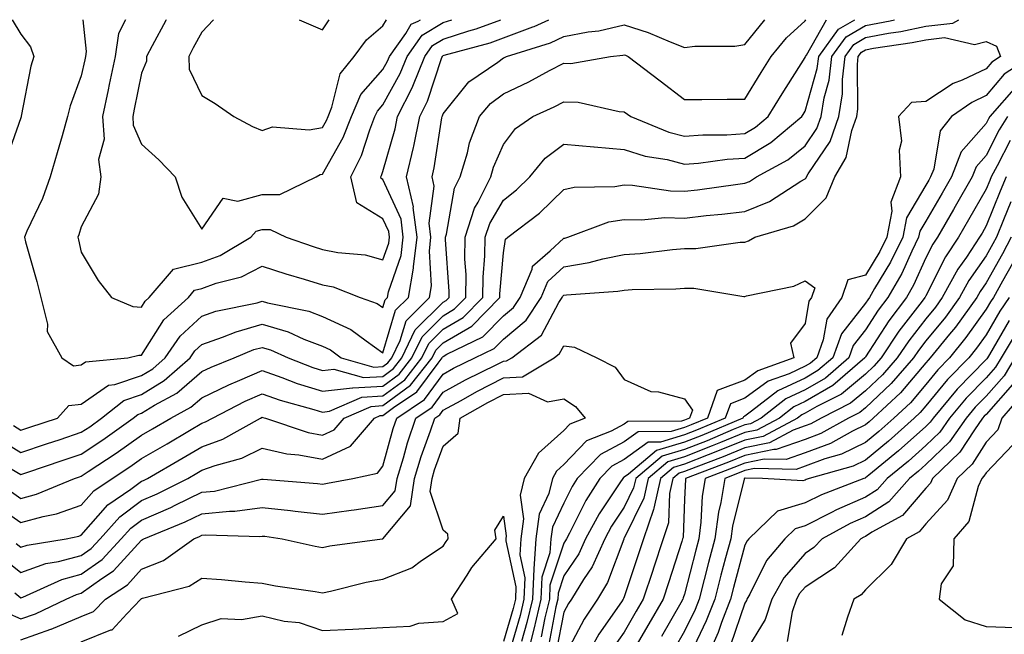
# Model space of a CAD drawing. Units: inches. Extents: x 1026563 to 1029203, y 7234538 to 7237178.
# Drawn here: x 1028108 to 1028271, y 7237076 to 7237178 of the extents above; entities that cross this region are included whole.
import ezdxf

# ---------------------------------------------------------------- set-up
doc = ezdxf.new("R2010")
doc.units = ezdxf.units.IN
doc.header["$MEASUREMENT"] = 0
doc.layers.add('Contour_10267234', color=7, linetype='Continuous', true_color=0x8f7a7d)

msp = doc.modelspace()

# ---------------------------------------------------------------- linework, layer by layer
at = {"layer": 'Contour_10267234'}
for points in [[(1028103.73, 7237097.6, 2944), (1028108.05, 7237094.59, 2944), (1028111.74, 7237095.61, 2944), (1028113.93, 7237096.04, 2944), (1028118.05, 7237097.47, 2944), (1028120.12, 7237099.85, 2944), (1028123.15, 7237101.92, 2944), (1028126.12, 7237103.86, 2944), (1028128.05, 7237105.23, 2944), (1028132.29, 7237107.68, 2944), (1028136, 7237109.87, 2944), (1028138.05, 7237111.07, 2944), (1028138.67, 7237111.3, 2944), (1028139.79, 7237111.92, 2944), (1028145.24, 7237114.72, 2944), (1028148.05, 7237115.94, 2944), (1028151.02, 7237114.9, 2944), (1028156.6, 7237113.38, 2944), (1028158.05, 7237112.92, 2944), (1028159.18, 7237113.05, 2944), (1028164.55, 7237115.41, 2944), (1028168.05, 7237115.61, 2944), (1028171.66, 7237118.3, 2944), (1028174.53, 7237121.92, 2944), (1028175.69, 7237124.29, 2944), (1028178.05, 7237126.66, 2944), (1028181.35, 7237128.61, 2944), (1028184.63, 7237131.92, 2944), (1028184.65, 7237135.31, 2944), (1028184.96, 7237138.84, 2944), (1028185, 7237141.92, 2944), (1028185.75, 7237144.22, 2944), (1028188.05, 7237148.07, 2944), (1028190.2, 7237149.76, 2944), (1028192.41, 7237151.92, 2944), (1028194.94, 7237155.04, 2944), (1028198.05, 7237157.38, 2944), (1028203.03, 7237156.89, 2944), (1028203.07, 7237156.89, 2944), (1028208.05, 7237156.49, 2944), (1028211.51, 7237155.38, 2944), (1028215.18, 7237154.79, 2944), (1028218.05, 7237154.06, 2944), (1028220.35, 7237154.23, 2944), (1028225.1, 7237154.87, 2944), (1028228.05, 7237155.06, 2944), (1028232.33, 7237157.64, 2944), (1028237.48, 7237161.92, 2944), (1028237.7, 7237162.27, 2944), (1028238.05, 7237162.81, 2944), (1028240.06, 7237169.92, 2944), (1028240.3, 7237171.92, 2944), (1028243.56, 7237176.42, 2944), (1028246.26, 7237178, 2944)], [(1028104.51, 7237108.38, 2947), (1028108.05, 7237106.24, 2947), (1028112.31, 7237107.67, 2947), (1028114.53, 7237108.39, 2947), (1028118.05, 7237109.57, 2947), (1028119.46, 7237110.5, 2947), (1028121.43, 7237111.92, 2947), (1028125.1, 7237114.87, 2947), (1028128.05, 7237115.86, 2947), (1028131.8, 7237118.16, 2947), (1028136.1, 7237121.92, 2947), (1028136.9, 7237123.07, 2947), (1028138.05, 7237124.15, 2947), (1028141.47, 7237125.33, 2947), (1028143.71, 7237126.26, 2947), (1028148.05, 7237127.48, 2947), (1028152.35, 7237126.22, 2947), (1028154.92, 7237125.04, 2947), (1028158.05, 7237123.85, 2947), (1028159.38, 7237123.25, 2947), (1028161.12, 7237121.92, 2947), (1028166.53, 7237120.39, 2947), (1028168.05, 7237120.47, 2947), (1028168.87, 7237121.09, 2947), (1028169.53, 7237121.92, 2947), (1028170.9, 7237124.78, 2947), (1028171.9, 7237128.07, 2947), (1028175.76, 7237131.92, 2947), (1028176.12, 7237133.86, 2947), (1028175.75, 7237139.61, 2947), (1028176, 7237141.92, 2947), (1028175.71, 7237144.25, 2947), (1028176.53, 7237150.41, 2947), (1028176.19, 7237151.92, 2947), (1028176.55, 7237153.42, 2947), (1028177.84, 7237161.71, 2947), (1028177.87, 7237161.92, 2947), (1028177.93, 7237162.03, 2947), (1028178.05, 7237162.37, 2947), (1028182.29, 7237167.68, 2947), (1028187.09, 7237170.96, 2947), (1028188.05, 7237171.68, 2947), (1028188.21, 7237171.75, 2947), (1028188.52, 7237171.92, 2947), (1028195.82, 7237174.15, 2947), (1028198.05, 7237175.19, 2947), (1028202.09, 7237175.96, 2947), (1028203.83, 7237176.14, 2947), (1028208.05, 7237177.13, 2947), (1028212.01, 7237175.89, 2947), (1028215.67, 7237174.3, 2947), (1028218.05, 7237173.4, 2947), (1028219.75, 7237173.63, 2947), (1028226.37, 7237173.6, 2947), (1028228.05, 7237173.89, 2947), (1028231.37, 7237178, 2947)], [(1028104.92, 7237088.8, 2942), (1028108.05, 7237086.32, 2942), (1028112.17, 7237087.8, 2942), (1028114.28, 7237088.14, 2942), (1028118.05, 7237089.16, 2942), (1028119.67, 7237090.3, 2942), (1028121.17, 7237091.92, 2942), (1028124.42, 7237095.54, 2942), (1028128.05, 7237098.24, 2942), (1028130.61, 7237099.35, 2942), (1028135.69, 7237101.92, 2942), (1028137.19, 7237102.79, 2942), (1028138.05, 7237103.29, 2942), (1028140.22, 7237104.08, 2942), (1028144.65, 7237105.31, 2942), (1028148.05, 7237106.96, 2942), (1028152.13, 7237106, 2942), (1028154.1, 7237105.86, 2942), (1028158.05, 7237105.14, 2942), (1028162.66, 7237107.3, 2942), (1028166.66, 7237111.92, 2942), (1028167.62, 7237112.34, 2942), (1028168.05, 7237112.37, 2942), (1028169.79, 7237113.66, 2942), (1028173.69, 7237116.27, 2942), (1028177.19, 7237121.06, 2942), (1028177.87, 7237121.92, 2942), (1028177.93, 7237122.04, 2942), (1028178.05, 7237122.16, 2942), (1028178.64, 7237122.51, 2942), (1028184.59, 7237125.39, 2942), (1028188.05, 7237128.89, 2942), (1028189.71, 7237130.26, 2942), (1028190.78, 7237131.92, 2942), (1028192.78, 7237136.65, 2942), (1028192.84, 7237137.13, 2942), (1028195.8, 7237139.68, 2942), (1028198.05, 7237141.74, 2942), (1028198.21, 7237141.76, 2942), (1028198.71, 7237141.92, 2942), (1028205.51, 7237144.47, 2942), (1028208.05, 7237144.89, 2942), (1028210.92, 7237144.8, 2942), (1028214.79, 7237145.18, 2942), (1028218.05, 7237145.09, 2942), (1028221.62, 7237145.5, 2942), (1028224.24, 7237145.73, 2942), (1028228.05, 7237146.18, 2942), (1028232.13, 7237147.83, 2942), (1028237.35, 7237151.21, 2942), (1028238.05, 7237151.62, 2942), (1028238.21, 7237151.77, 2942), (1028238.26, 7237151.92, 2942), (1028238.56, 7237152.42, 2942), (1028242.17, 7237157.8, 2942), (1028243.64, 7237161.92, 2942), (1028244.24, 7237165.73, 2942), (1028244.22, 7237168.09, 2942), (1028244.67, 7237171.92, 2942), (1028246.1, 7237173.88, 2942), (1028248.05, 7237175.03, 2942), (1028251.88, 7237175.75, 2942), (1028253.93, 7237176.04, 2942), (1028258.05, 7237176.92, 2942), (1028262.52, 7237177.44, 2942), (1028263.54, 7237178, 2942)], [(1028106.6, 7237178, 2948), (1028108.05, 7237175.61, 2948), (1028109.61, 7237173.48, 2948), (1028110.18, 7237171.92, 2948), (1028109.69, 7237170.29, 2948), (1028108.11, 7237161.98, 2948), (1028108.09, 7237161.92, 2948), (1028108.09, 7237161.88, 2948), (1028108.05, 7237161.74, 2948), (1028105.47, 7237154.5, 2948)], [(1028106.1, 7237099.97, 2945), (1028108.05, 7237098.6, 2945), (1028110.65, 7237099.32, 2945), (1028116.9, 7237101.92, 2945), (1028117.76, 7237102.21, 2945), (1028118.05, 7237102.31, 2945), (1028119.22, 7237103.08, 2945), (1028123.85, 7237106.12, 2945), (1028128.05, 7237109.08, 2945), (1028129.85, 7237110.12, 2945), (1028132.89, 7237111.92, 2945), (1028136.21, 7237113.75, 2945), (1028138.05, 7237115.31, 2945), (1028142.5, 7237117.47, 2945), (1028144.34, 7237118.21, 2945), (1028148.05, 7237119.82, 2945), (1028151.29, 7237118.68, 2945), (1028153.83, 7237117.69, 2945), (1028158.05, 7237116.37, 2945), (1028162.99, 7237116.97, 2945), (1028163.07, 7237116.95, 2945), (1028168.05, 7237117.23, 2945), (1028170.75, 7237119.23, 2945), (1028172.87, 7237121.92, 2945), (1028174.55, 7237125.42, 2945), (1028178.05, 7237128.9, 2945), (1028179.94, 7237130.03, 2945), (1028181.82, 7237131.92, 2945), (1028181.86, 7237135.73, 2945), (1028181.66, 7237138.3, 2945), (1028181.7, 7237141.92, 2945), (1028183.25, 7237146.72, 2945), (1028183.85, 7237147.72, 2945), (1028185.92, 7237151.92, 2945), (1028186.41, 7237153.56, 2945), (1028188.05, 7237157.3, 2945), (1028190.04, 7237159.93, 2945), (1028192.93, 7237161.92, 2945), (1028196.45, 7237163.52, 2945), (1028198.05, 7237164.35, 2945), (1028200.43, 7237164.3, 2945), (1028207.19, 7237162.77, 2945), (1028208.05, 7237162.74, 2945), (1028209.14, 7237161.92, 2945), (1028215.47, 7237159.34, 2945), (1028218.05, 7237158.7, 2945), (1028221.06, 7237158.91, 2945), (1028225.06, 7237158.93, 2945), (1028228.05, 7237159.13, 2945), (1028229.79, 7237160.17, 2945), (1028231.9, 7237161.92, 2945), (1028234.24, 7237165.73, 2945), (1028238.05, 7237171.71, 2945), (1028238.09, 7237171.87, 2945), (1028238.11, 7237171.92, 2945), (1028238.25, 7237172.11, 2945), (1028241.58, 7237178, 2945)], [(1028106.43, 7237103.54, 2946), (1028108.05, 7237102.55, 2946), (1028109.01, 7237102.88, 2946), (1028115.04, 7237104.94, 2946), (1028118.05, 7237105.94, 2946), (1028121.64, 7237108.33, 2946), (1028126.66, 7237111.92, 2946), (1028127.42, 7237112.54, 2946), (1028128.05, 7237112.74, 2946), (1028130.18, 7237114.05, 2946), (1028133.89, 7237116.08, 2946), (1028138.05, 7237119.64, 2946), (1028139.59, 7237120.39, 2946), (1028143.4, 7237121.92, 2946), (1028146.68, 7237123.28, 2946), (1028148.05, 7237123.66, 2946), (1028149.4, 7237123.27, 2946), (1028152.35, 7237121.92, 2946), (1028156.45, 7237120.33, 2946), (1028158.05, 7237119.82, 2946), (1028159.92, 7237120.05, 2946), (1028164.81, 7237118.67, 2946), (1028168.05, 7237118.85, 2946), (1028169.81, 7237120.16, 2946), (1028171.19, 7237121.92, 2946), (1028173.42, 7237126.54, 2946), (1028178.05, 7237131.15, 2946), (1028178.54, 7237131.43, 2946), (1028179.01, 7237131.92, 2946), (1028179.03, 7237132.9, 2946), (1028178.4, 7237141.57, 2946), (1028178.4, 7237141.92, 2946), (1028178.58, 7237142.45, 2946), (1028179.94, 7237150.04, 2946), (1028180.86, 7237151.92, 2946), (1028182.07, 7237155.93, 2946), (1028182.42, 7237157.55, 2946), (1028184.05, 7237161.92, 2946), (1028185.88, 7237164.1, 2946), (1028188.05, 7237165.73, 2946), (1028192.25, 7237167.72, 2946), (1028195.69, 7237169.57, 2946), (1028198.05, 7237170.78, 2946), (1028199.22, 7237170.75, 2946), (1028205.8, 7237171.92, 2946), (1028207.84, 7237172.13, 2946), (1028208.05, 7237172.17, 2946), (1028208.25, 7237172.12, 2946), (1028208.69, 7237171.92, 2946), (1028213.99, 7237167.85, 2946), (1028218.05, 7237164.79, 2946), (1028220.92, 7237164.79, 2946), (1028225.14, 7237164.83, 2946), (1028228.05, 7237164.83, 2946), (1028230.73, 7237169.24, 2946), (1028232.42, 7237171.92, 2946), (1028234.98, 7237175, 2946), (1028238.05, 7237177.83, 2946), (1028238.15, 7237178, 2946)], [(1028106.8, 7237110.68, 2948), (1028108.05, 7237109.92, 2948), (1028109.55, 7237110.43, 2948), (1028114.12, 7237111.92, 2948), (1028115.98, 7237113.99, 2948), (1028118.05, 7237114.22, 2948), (1028122.58, 7237117.39, 2948), (1028123.62, 7237117.5, 2948), (1028128.05, 7237118.97, 2948), (1028129.89, 7237120.09, 2948), (1028131.96, 7237121.92, 2948), (1028134.46, 7237125.5, 2948), (1028138.05, 7237128.85, 2948), (1028140.34, 7237129.64, 2948), (1028147.19, 7237131.05, 2948), (1028148.05, 7237131.3, 2948), (1028148.93, 7237131.04, 2948), (1028155.78, 7237129.64, 2948), (1028158.05, 7237128.79, 2948), (1028162.76, 7237126.63, 2948), (1028165.26, 7237124.72, 2948), (1028168.05, 7237122.76, 2948), (1028170.16, 7237129.81, 2948), (1028172.29, 7237131.92, 2948), (1028173.15, 7237136.81, 2948), (1028173.15, 7237137.02, 2948), (1028173.71, 7237141.92, 2948), (1028173.09, 7237146.87, 2948), (1028173.11, 7237146.98, 2948), (1028171.98, 7237151.92, 2948), (1028173.15, 7237156.83, 2948), (1028173.17, 7237157.05, 2948), (1028174.18, 7237161.92, 2948), (1028175.47, 7237164.49, 2948), (1028177.84, 7237171.71, 2948), (1028177.93, 7237171.92, 2948), (1028177.97, 7237171.99, 2948), (1028178.05, 7237172.04, 2948), (1028178.23, 7237172.1, 2948), (1028185.82, 7237174.15, 2948), (1028188.05, 7237174.98, 2948), (1028192.93, 7237176.81, 2948), (1028193.11, 7237176.86, 2948), (1028195.54, 7237178, 2948)], [(1028107.27, 7237091.14, 2943), (1028108.05, 7237090.51, 2943), (1028109.09, 7237090.88, 2943), (1028115.53, 7237091.92, 2943), (1028117.64, 7237092.34, 2943), (1028118.05, 7237092.49, 2943), (1028122.44, 7237097.53, 2943), (1028126.29, 7237100.15, 2943), (1028128.05, 7237101.46, 2943), (1028128.36, 7237101.6, 2943), (1028129.01, 7237101.92, 2943), (1028134.73, 7237105.24, 2943), (1028138.05, 7237107.18, 2943), (1028141.53, 7237108.45, 2943), (1028147.74, 7237111.92, 2943), (1028148.05, 7237112.08, 2943), (1028148.17, 7237112.04, 2943), (1028148.58, 7237111.92, 2943), (1028155.67, 7237109.54, 2943), (1028158.05, 7237109.11, 2943), (1028159.96, 7237110, 2943), (1028161.62, 7237111.92, 2943), (1028166.1, 7237113.87, 2943), (1028168.05, 7237113.99, 2943), (1028172.6, 7237117.37, 2943), (1028176.19, 7237121.92, 2943), (1028176.8, 7237123.17, 2943), (1028178.05, 7237124.41, 2943), (1028182.78, 7237127.19, 2943), (1028187.44, 7237131.92, 2943), (1028187.44, 7237132.53, 2943), (1028188.05, 7237139.34, 2943), (1028188.38, 7237141.59, 2943), (1028188.77, 7237141.92, 2943), (1028194.03, 7237145.93, 2943), (1028198.05, 7237149.85, 2943), (1028199.73, 7237150.25, 2943), (1028206.49, 7237150.35, 2943), (1028208.05, 7237150.61, 2943), (1028209.4, 7237150.56, 2943), (1028215.73, 7237149.6, 2943), (1028218.05, 7237149.54, 2943), (1028220.2, 7237149.78, 2943), (1028226.86, 7237150.72, 2943), (1028228.05, 7237150.87, 2943), (1028228.81, 7237151.17, 2943), (1028229.96, 7237151.92, 2943), (1028235.2, 7237154.78, 2943), (1028238.05, 7237157.07, 2943), (1028240, 7237159.97, 2943), (1028240.71, 7237161.92, 2943), (1028241.19, 7237165.06, 2943), (1028242.01, 7237167.96, 2943), (1028242.48, 7237171.92, 2943), (1028244.83, 7237175.15, 2943), (1028248.05, 7237177.04, 2943), (1028252.15, 7237177.82, 2943), (1028252.87, 7237178, 2943)], [(1028118.3, 7237178, 2949), (1028118.87, 7237172.73, 2949), (1028118.73, 7237171.92, 2949), (1028118.62, 7237171.34, 2949), (1028118.05, 7237168.71, 2949), (1028116.23, 7237163.73, 2949), (1028115.78, 7237161.92, 2949), (1028114.87, 7237158.75, 2949), (1028114.05, 7237155.93, 2949), (1028112.91, 7237151.92, 2949), (1028111.62, 7237148.34, 2949), (1028109.05, 7237142.92, 2949), (1028108.62, 7237141.92, 2949), (1028108.83, 7237141.14, 2949), (1028110.71, 7237134.57, 2949), (1028111.35, 7237131.92, 2949), (1028112.46, 7237127.51, 2949), (1028112.42, 7237126.3, 2949), (1028114.85, 7237121.92, 2949), (1028116.74, 7237120.62, 2949), (1028118.05, 7237120.77, 2949), (1028118.73, 7237121.24, 2949), (1028125.76, 7237121.92, 2949), (1028127.6, 7237122.37, 2949), (1028128.05, 7237122.34, 2949), (1028131.76, 7237128.22, 2949), (1028135.8, 7237131.92, 2949), (1028136.84, 7237133.13, 2949), (1028138.05, 7237133.43, 2949), (1028140.41, 7237134.28, 2949), (1028144.63, 7237135.34, 2949), (1028148.05, 7237137.11, 2949), (1028151.98, 7237135.85, 2949), (1028154.98, 7237134.99, 2949), (1028158.05, 7237134.05, 2949), (1028159.81, 7237133.69, 2949), (1028164.3, 7237131.92, 2949), (1028167.09, 7237130.95, 2949), (1028168.05, 7237130.28, 2949), (1028168.42, 7237131.54, 2949), (1028168.81, 7237131.92, 2949), (1028168.97, 7237132.85, 2949), (1028171.08, 7237138.89, 2949), (1028171.43, 7237141.92, 2949), (1028171.06, 7237144.92, 2949), (1028168.05, 7237151.49, 2949), (1028167.78, 7237151.66, 2949), (1028167.72, 7237151.92, 2949), (1028167.84, 7237152.14, 2949), (1028168.05, 7237152.83, 2949), (1028170.08, 7237159.9, 2949), (1028170.49, 7237161.92, 2949), (1028172.95, 7237166.82, 2949), (1028173.03, 7237166.95, 2949), (1028175, 7237171.92, 2949), (1028176.27, 7237173.7, 2949), (1028178.05, 7237174.79, 2949), (1028182.27, 7237176.15, 2949), (1028183.5, 7237176.48, 2949), (1028187.59, 7237178, 2949)], [(1028125.37, 7237178, 2950), (1028124.24, 7237175.73, 2950), (1028123.67, 7237171.92, 2950), (1028122.7, 7237167.26, 2950), (1028122.52, 7237166.38, 2950), (1028121.57, 7237161.92, 2950), (1028121.82, 7237158.16, 2950), (1028120.92, 7237154.79, 2950), (1028121.29, 7237151.92, 2950), (1028120.88, 7237149.09, 2950), (1028118.05, 7237143.63, 2950), (1028117.66, 7237142.32, 2950), (1028117.48, 7237141.92, 2950), (1028117.6, 7237141.47, 2950), (1028118.05, 7237139.46, 2950), (1028120.84, 7237134.72, 2950), (1028123.05, 7237131.92, 2950), (1028126.57, 7237130.44, 2950), (1028128.05, 7237130.34, 2950), (1028128.66, 7237131.3, 2950), (1028129.32, 7237131.92, 2950), (1028133.36, 7237136.61, 2950), (1028138.05, 7237137.77, 2950), (1028141.1, 7237138.87, 2950), (1028146.16, 7237141.92, 2950), (1028147.03, 7237142.94, 2950), (1028148.05, 7237143.22, 2950), (1028149.34, 7237143.22, 2950), (1028152.01, 7237141.92, 2950), (1028156.51, 7237140.38, 2950), (1028158.05, 7237139.91, 2950), (1028160.59, 7237139.38, 2950), (1028165.12, 7237138.98, 2950), (1028168.05, 7237138.15, 2950), (1028169.03, 7237140.95, 2950), (1028169.14, 7237141.92, 2950), (1028169.01, 7237142.89, 2950), (1028168.05, 7237145, 2950), (1028163.75, 7237147.61, 2950), (1028162.74, 7237151.92, 2950), (1028164.51, 7237155.46, 2950), (1028165.88, 7237159.75, 2950), (1028166.74, 7237161.92, 2950), (1028167.13, 7237162.85, 2950), (1028168.05, 7237163.9, 2950), (1028170.92, 7237169.05, 2950), (1028172.07, 7237171.92, 2950), (1028174.55, 7237175.42, 2950), (1028178.05, 7237177.55, 2950), (1028179.47, 7237178, 2950)], [(1028132.15, 7237178, 2951), (1028132.09, 7237177.89, 2951), (1028129.79, 7237173.66, 2951), (1028128.85, 7237171.92, 2951), (1028128.87, 7237171.11, 2951), (1028128.05, 7237169.15, 2951), (1028126.84, 7237163.14, 2951), (1028126.57, 7237161.92, 2951), (1028126.66, 7237160.53, 2951), (1028128.05, 7237157.34, 2951), (1028130.9, 7237154.76, 2951), (1028133.6, 7237151.92, 2951), (1028134.71, 7237148.58, 2951), (1028138.05, 7237143.27, 2951), (1028141.55, 7237148.42, 2951), (1028144.01, 7237147.89, 2951), (1028148.05, 7237149, 2951), (1028150.98, 7237149, 2951), (1028157, 7237151.92, 2951), (1028157.66, 7237152.31, 2951), (1028158.05, 7237152.38, 2951), (1028161.49, 7237158.48, 2951), (1028162.84, 7237161.92, 2951), (1028164.4, 7237165.58, 2951), (1028168.05, 7237169.75, 2951), (1028168.83, 7237171.14, 2951), (1028169.14, 7237171.92, 2951), (1028171.84, 7237175.72, 2951), (1028172.72, 7237177.26, 2951), (1028173.89, 7237177.75, 2951), (1028174.3, 7237178, 2951)], [(1028139.99, 7237178, 2952), (1028138.05, 7237175.95, 2952), (1028136.62, 7237173.34, 2952), (1028135.86, 7237171.92, 2952), (1028135.92, 7237169.78, 2952), (1028138.05, 7237165.43, 2952), (1028140.22, 7237164.08, 2952), (1028143.36, 7237161.92, 2952), (1028146.43, 7237160.29, 2952), (1028148.05, 7237159.61, 2952), (1028149.73, 7237160.23, 2952), (1028155.84, 7237159.71, 2952), (1028158.05, 7237160.12, 2952), (1028158.69, 7237161.28, 2952), (1028158.95, 7237161.92, 2952), (1028159.61, 7237163.48, 2952), (1028160.94, 7237169.03, 2952), (1028163.3, 7237171.92, 2952), (1028165.32, 7237174.66, 2952), (1028168.05, 7237176.99, 2952), (1028168.62, 7237178, 2952)], [(1028154.17, 7237178, 2953), (1028158.05, 7237176.3, 2953), (1028159.17, 7237178, 2953)], [(1028107.01, 7237082.95, 2941), (1028108.05, 7237082.13, 2941), (1028108.38, 7237082.25, 2941), (1028114.81, 7237085.16, 2941), (1028118.05, 7237086.03, 2941), (1028121.49, 7237088.47, 2941), (1028124.69, 7237091.92, 2941), (1028126.27, 7237093.7, 2941), (1028128.05, 7237095.01, 2941), (1028132.87, 7237097.11, 2941), (1028133.62, 7237097.49, 2941), (1028138.05, 7237099.62, 2941), (1028140.14, 7237099.82, 2941), (1028147.91, 7237101.78, 2941), (1028148.05, 7237101.8, 2941), (1028148.19, 7237101.79, 2941), (1028157.21, 7237101.09, 2941), (1028158.05, 7237100.99, 2941), (1028158.87, 7237101.11, 2941), (1028163.05, 7237101.92, 2941), (1028167.17, 7237102.81, 2941), (1028168.05, 7237103.95, 2941), (1028169.77, 7237110.2, 2941), (1028170.34, 7237111.92, 2941), (1028174.96, 7237115.01, 2941), (1028178.05, 7237119.24, 2941), (1028179.77, 7237120.19, 2941), (1028183.3, 7237121.92, 2941), (1028186.51, 7237123.46, 2941), (1028188.05, 7237125.04, 2941), (1028191.82, 7237128.15, 2941), (1028194.28, 7237131.92, 2941), (1028195.39, 7237134.58, 2941), (1028198.05, 7237137.03, 2941), (1028202.27, 7237137.71, 2941), (1028204.5, 7237138.36, 2941), (1028208.05, 7237139.08, 2941), (1028210.71, 7237139.25, 2941), (1028216.04, 7237139.91, 2941), (1028218.05, 7237140.05, 2941), (1028219.92, 7237140.04, 2941), (1028227.25, 7237141.12, 2941), (1028228.05, 7237141.12, 2941), (1028228.66, 7237141.31, 2941), (1028229.69, 7237141.92, 2941), (1028236.14, 7237143.84, 2941), (1028238.05, 7237144.95, 2941), (1028241.53, 7237148.43, 2941), (1028242.99, 7237151.92, 2941), (1028244.83, 7237155.13, 2941), (1028245.76, 7237159.64, 2941), (1028246.59, 7237161.92, 2941), (1028246.78, 7237163.18, 2941), (1028246.7, 7237170.57, 2941), (1028246.86, 7237171.92, 2941), (1028247.37, 7237172.61, 2941), (1028248.05, 7237173.01, 2941), (1028249.4, 7237173.27, 2941), (1028255.78, 7237174.19, 2941), (1028258.05, 7237174.66, 2941), (1028261.16, 7237175.03, 2941), (1028266.12, 7237173.86, 2941), (1028268.05, 7237174.38, 2941), (1028269.75, 7237173.63, 2941), (1028270.45, 7237171.92, 2941), (1028269.01, 7237170.96, 2941), (1028268.05, 7237169.83, 2941), (1028264.1, 7237167.98, 2941), (1028262.58, 7237167.39, 2941), (1028258.05, 7237164.45, 2941), (1028255.69, 7237164.27, 2941), (1028253.52, 7237161.92, 2941), (1028254.01, 7237157.88, 2941), (1028253.62, 7237156.36, 2941), (1028253.87, 7237151.92, 2941), (1028252.27, 7237147.71, 2941), (1028252.41, 7237146.27, 2941), (1028251.59, 7237141.92, 2941), (1028250.43, 7237139.55, 2941), (1028248.05, 7237135.62, 2941), (1028245.12, 7237134.86, 2941), (1028244.1, 7237131.92, 2941), (1028241.64, 7237128.33, 2941), (1028241.06, 7237124.93, 2941), (1028239.96, 7237121.92, 2941), (1028238.93, 7237121.03, 2941), (1028238.05, 7237120.52, 2941), (1028235.41, 7237119.28, 2941), (1028231.94, 7237118.03, 2941), (1028228.05, 7237115.23, 2941), (1028225.65, 7237114.31, 2941), (1028224.79, 7237111.92, 2941), (1028220.04, 7237109.93, 2941), (1028218.05, 7237109.15, 2941), (1028214.09, 7237107.96, 2941), (1028212.03, 7237107.94, 2941), (1028208.05, 7237105.05, 2941), (1028206.02, 7237103.96, 2941), (1028204.03, 7237101.92, 2941), (1028201.7, 7237098.27, 2941), (1028198.99, 7237092.87, 2941), (1028198.48, 7237091.92, 2941), (1028198.34, 7237091.62, 2941), (1028198.05, 7237091.18, 2941), (1028195.75, 7237084.22, 2941), (1028195.65, 7237081.92, 2941), (1028194.91, 7237078.79, 2941), (1028194.3, 7237075.67, 2941)], [(1028275.57, 7237171.92, 2942), (1028271.04, 7237168.94, 2942), (1028268.05, 7237165.41, 2942), (1028265.69, 7237164.29, 2942), (1028262.33, 7237161.92, 2942), (1028260.41, 7237159.56, 2942), (1028259.36, 7237153.23, 2942), (1028258.85, 7237151.92, 2942), (1028258.56, 7237151.41, 2942), (1028258.05, 7237150.54, 2942), (1028254.83, 7237145.14, 2942), (1028254.22, 7237141.92, 2942), (1028252.19, 7237137.78, 2942), (1028249.55, 7237133.42, 2942), (1028248.69, 7237131.92, 2942), (1028248.42, 7237131.56, 2942), (1028248.05, 7237130.99, 2942), (1028244.09, 7237125.89, 2942), (1028242.62, 7237121.92, 2942), (1028240.16, 7237119.8, 2942), (1028238.05, 7237118.57, 2942), (1028233.52, 7237116.45, 2942), (1028229.18, 7237113.06, 2942), (1028228.05, 7237112.23, 2942), (1028227.82, 7237112.14, 2942), (1028227.74, 7237111.92, 2942), (1028220.92, 7237109.06, 2942), (1028218.05, 7237107.93, 2942), (1028213.42, 7237106.54, 2942), (1028208.79, 7237102.65, 2942), (1028208.05, 7237102.13, 2942), (1028207.91, 7237102.06, 2942), (1028207.8, 7237101.92, 2942), (1028207.33, 7237101.2, 2942), (1028203.89, 7237096.07, 2942), (1028201.66, 7237091.92, 2942), (1028200.53, 7237089.44, 2942), (1028198.05, 7237085.76, 2942), (1028197.09, 7237082.88, 2942), (1028197.05, 7237081.92, 2942), (1028196.74, 7237080.62, 2942), (1028195.53, 7237074.43, 2942)], [(1028273.05, 7237166.92, 2943), (1028268.67, 7237161.92, 2943), (1028268.44, 7237161.54, 2943), (1028268.05, 7237160.79, 2943), (1028263.89, 7237156.07, 2943), (1028262.29, 7237151.92, 2943), (1028260.75, 7237149.22, 2943), (1028258.05, 7237144.61, 2943), (1028257.05, 7237142.93, 2943), (1028256.86, 7237141.92, 2943), (1028255.71, 7237139.59, 2943), (1028254.05, 7237135.91, 2943), (1028251.76, 7237131.92, 2943), (1028250.16, 7237129.81, 2943), (1028248.05, 7237126.54, 2943), (1028246.02, 7237123.94, 2943), (1028245.3, 7237121.92, 2943), (1028241.41, 7237118.57, 2943), (1028238.05, 7237116.63, 2943), (1028234.85, 7237115.12, 2943), (1028230.75, 7237111.92, 2943), (1028228.99, 7237110.98, 2943), (1028228.05, 7237110.79, 2943), (1028226.14, 7237110.02, 2943), (1028221.78, 7237108.18, 2943), (1028218.05, 7237106.71, 2943), (1028214.36, 7237105.61, 2943), (1028209.96, 7237101.92, 2943), (1028209.61, 7237100.35, 2943), (1028208.05, 7237097.13, 2943), (1028205.96, 7237094.01, 2943), (1028204.83, 7237091.92, 2943), (1028202.72, 7237087.26, 2943), (1028201.31, 7237085.18, 2943), (1028199.3, 7237081.92, 2943), (1028198.81, 7237081.17, 2943), (1028198.05, 7237079.73, 2943), (1028196.76, 7237073.2, 2943)], [(1028271.6, 7237161.92, 2944), (1028270.22, 7237159.75, 2944), (1028268.05, 7237155.47, 2944), (1028266.39, 7237153.58, 2944), (1028265.75, 7237151.92, 2944), (1028262.93, 7237147.03, 2944), (1028262.64, 7237146.5, 2944), (1028259.96, 7237141.92, 2944), (1028259.2, 7237140.77, 2944), (1028258.05, 7237138.48, 2944), (1028256, 7237133.96, 2944), (1028254.83, 7237131.92, 2944), (1028251.9, 7237128.07, 2944), (1028248.05, 7237122.08, 2944), (1028247.97, 7237121.99, 2944), (1028247.95, 7237121.92, 2944), (1028242.64, 7237117.34, 2944), (1028238.05, 7237114.67, 2944), (1028236.17, 7237113.8, 2944), (1028233.77, 7237111.92, 2944), (1028230.04, 7237109.93, 2944), (1028228.05, 7237109.53, 2944), (1028224.01, 7237107.88, 2944), (1028222.66, 7237107.31, 2944), (1028218.05, 7237105.5, 2944), (1028215.3, 7237104.67, 2944), (1028212.01, 7237101.92, 2944), (1028211.31, 7237098.66, 2944), (1028208.05, 7237092, 2944), (1028208.01, 7237091.95, 2944), (1028208.01, 7237091.92, 2944), (1028207.97, 7237091.83, 2944), (1028205.3, 7237084.67, 2944), (1028203.6, 7237081.92, 2944), (1028201.39, 7237078.58, 2944), (1028198.05, 7237072.2, 2944)], [(1028272.01, 7237157.96, 2945), (1028269.87, 7237153.74, 2945), (1028268.87, 7237151.92, 2945), (1028268.64, 7237151.33, 2945), (1028268.05, 7237149.91, 2945), (1028265.14, 7237144.82, 2945), (1028263.46, 7237141.92, 2945), (1028261.29, 7237138.68, 2945), (1028258.05, 7237132.21, 2945), (1028257.95, 7237132.01, 2945), (1028257.91, 7237131.92, 2945), (1028257.44, 7237131.31, 2945), (1028253.6, 7237126.37, 2945), (1028250.63, 7237121.92, 2945), (1028249.44, 7237120.52, 2945), (1028248.05, 7237119.22, 2945), (1028244.07, 7237115.91, 2945), (1028239.98, 7237113.85, 2945), (1028238.05, 7237112.73, 2945), (1028237.5, 7237112.47, 2945), (1028236.8, 7237111.92, 2945), (1028231.1, 7237108.88, 2945), (1028228.05, 7237108.27, 2945), (1028223.54, 7237106.42, 2945), (1028221.96, 7237105.82, 2945), (1028218.05, 7237104.28, 2945), (1028216.23, 7237103.74, 2945), (1028214.07, 7237101.92, 2945), (1028212.99, 7237096.98, 2945), (1028212.89, 7237096.76, 2945), (1028211.25, 7237091.92, 2945), (1028208.05, 7237082.27, 2945), (1028207.95, 7237082.02, 2945), (1028207.89, 7237081.92, 2945), (1028207.6, 7237081.47, 2945), (1028203.87, 7237076.09, 2945), (1028201.55, 7237071.92, 2945)], [(1028271.37, 7237151.92, 2946), (1028270.39, 7237149.58, 2946), (1028268.05, 7237143.82, 2946), (1028267.37, 7237142.61, 2946), (1028266.96, 7237141.92, 2946), (1028264.77, 7237138.63, 2946), (1028263.34, 7237136.62, 2946), (1028260.78, 7237131.92, 2946), (1028259.63, 7237130.34, 2946), (1028258.05, 7237128.41, 2946), (1028255.22, 7237124.76, 2946), (1028253.32, 7237121.92, 2946), (1028250.88, 7237119.08, 2946), (1028248.05, 7237116.44, 2946), (1028245.59, 7237114.39, 2946), (1028240.71, 7237111.92, 2946), (1028238.99, 7237110.97, 2946), (1028238.05, 7237110.62, 2946), (1028236.04, 7237109.91, 2946), (1028232.13, 7237107.83, 2946), (1028228.05, 7237107.01, 2946), (1028224.44, 7237105.53, 2946), (1028219.94, 7237103.81, 2946), (1028218.05, 7237103.07, 2946), (1028217.17, 7237102.81, 2946), (1028216.1, 7237101.92, 2946), (1028215.57, 7237099.45, 2946), (1028215.39, 7237094.58, 2946), (1028214.5, 7237091.92, 2946), (1028212.91, 7237087.06, 2946), (1028212.78, 7237086.64, 2946), (1028211.21, 7237081.92, 2946), (1028210.06, 7237079.91, 2946), (1028208.05, 7237076.43, 2946), (1028206.19, 7237073.77, 2946)], [(1028272.15, 7237147.81, 2947), (1028270.94, 7237144.8, 2947), (1028269.75, 7237141.92, 2947), (1028269.16, 7237140.81, 2947), (1028268.05, 7237138.83, 2947), (1028265.2, 7237134.77, 2947), (1028263.64, 7237131.92, 2947), (1028261.29, 7237128.69, 2947), (1028258.05, 7237124.73, 2947), (1028256.82, 7237123.15, 2947), (1028256, 7237121.92, 2947), (1028252.33, 7237117.64, 2947), (1028248.05, 7237113.65, 2947), (1028247.11, 7237112.87, 2947), (1028245.24, 7237111.92, 2947), (1028240.63, 7237109.35, 2947), (1028238.05, 7237108.4, 2947), (1028233.26, 7237106.71, 2947), (1028232.84, 7237106.71, 2947), (1028228.05, 7237105.75, 2947), (1028225.34, 7237104.63, 2947), (1028218.23, 7237101.92, 2947), (1028218.19, 7237101.77, 2947), (1028218.05, 7237098.49, 2947), (1028217.82, 7237092.15, 2947), (1028217.74, 7237091.92, 2947), (1028217.58, 7237091.44, 2947), (1028215.37, 7237084.6, 2947), (1028214.5, 7237081.92, 2947), (1028212.15, 7237077.82, 2947), (1028209.67, 7237073.54, 2947)], [(1028272.21, 7237141.92, 2948), (1028270.78, 7237139.19, 2948), (1028268.05, 7237134.34, 2948), (1028267.05, 7237132.92, 2948), (1028266.51, 7237131.92, 2948), (1028262.95, 7237127.03, 2948), (1028261.98, 7237125.86, 2948), (1028258.79, 7237121.92, 2948), (1028258.42, 7237121.54, 2948), (1028258.05, 7237121.08, 2948), (1028253.87, 7237116.1, 2948), (1028249.34, 7237111.92, 2948), (1028248.66, 7237111.3, 2948), (1028248.05, 7237110.81, 2948), (1028245.88, 7237109.75, 2948), (1028242.25, 7237107.73, 2948), (1028238.05, 7237106.19, 2948), (1028234.91, 7237105.07, 2948), (1028231.25, 7237105.13, 2948), (1028228.05, 7237104.48, 2948), (1028226.23, 7237103.74, 2948), (1028221.47, 7237101.92, 2948), (1028220.98, 7237098.99, 2948), (1028220.78, 7237094.66, 2948), (1028220.43, 7237091.92, 2948), (1028219.92, 7237090.05, 2948), (1028218.05, 7237082.75, 2948), (1028217.85, 7237082.13, 2948), (1028217.78, 7237081.92, 2948), (1028217.42, 7237081.3, 2948), (1028214.24, 7237075.72, 2948)], [(1028272.41, 7237137.55, 2949), (1028270.75, 7237134.62, 2949), (1028269.26, 7237131.92, 2949), (1028268.77, 7237131.21, 2949), (1028268.05, 7237129.97, 2949), (1028264.69, 7237125.27, 2949), (1028261.98, 7237121.92, 2949), (1028260.04, 7237119.93, 2949), (1028258.05, 7237117.52, 2949), (1028255.49, 7237114.48, 2949), (1028252.74, 7237111.92, 2949), (1028250.26, 7237109.7, 2949), (1028248.05, 7237107.88, 2949), (1028244.05, 7237105.93, 2949), (1028241.29, 7237105.16, 2949), (1028238.05, 7237103.97, 2949), (1028236.53, 7237103.43, 2949), (1028229.67, 7237103.55, 2949), (1028228.05, 7237103.22, 2949), (1028227.13, 7237102.84, 2949), (1028224.71, 7237101.92, 2949), (1028224.05, 7237097.93, 2949), (1028223.66, 7237096.31, 2949), (1028223.07, 7237091.92, 2949), (1028222.01, 7237087.96, 2949), (1028221.29, 7237085.16, 2949), (1028220.45, 7237081.92, 2949), (1028219.79, 7237080.19, 2949), (1028218.05, 7237076.6, 2949), (1028216.35, 7237073.62, 2949)], [(1028105.75, 7237079.63, 2940), (1028108.05, 7237078.63, 2940), (1028110.49, 7237079.48, 2940), (1028115.55, 7237081.92, 2940), (1028117.27, 7237082.7, 2940), (1028118.05, 7237082.91, 2940), (1028121.45, 7237085.32, 2940), (1028123.4, 7237086.58, 2940), (1028128.05, 7237091.71, 2940), (1028128.19, 7237091.77, 2940), (1028128.4, 7237091.92, 2940), (1028135.26, 7237094.71, 2940), (1028138.05, 7237096.05, 2940), (1028142.64, 7237096.51, 2940), (1028143.48, 7237096.49, 2940), (1028148.05, 7237097.09, 2940), (1028152.72, 7237096.59, 2940), (1028153.48, 7237096.48, 2940), (1028158.05, 7237095.97, 2940), (1028162.78, 7237096.65, 2940), (1028163.28, 7237096.7, 2940), (1028168.05, 7237097.44, 2940), (1028170.1, 7237099.88, 2940), (1028170.41, 7237101.92, 2940), (1028171.45, 7237105.32, 2940), (1028172.13, 7237107.83, 2940), (1028173.5, 7237111.92, 2940), (1028176.23, 7237113.74, 2940), (1028178.05, 7237116.25, 2940), (1028181.72, 7237118.26, 2940), (1028186.96, 7237120.83, 2940), (1028188.05, 7237121.38, 2940), (1028188.56, 7237121.41, 2940), (1028189.4, 7237121.92, 2940), (1028194.32, 7237125.66, 2940), (1028197.23, 7237131.1, 2940), (1028197.76, 7237131.92, 2940), (1028197.85, 7237132.12, 2940), (1028198.05, 7237132.3, 2940), (1028198.5, 7237132.38, 2940), (1028207.01, 7237132.96, 2940), (1028208.05, 7237133.17, 2940), (1028209.38, 7237133.26, 2940), (1028216.6, 7237133.38, 2940), (1028218.05, 7237133.48, 2940), (1028219.59, 7237133.47, 2940), (1028227.87, 7237132.1, 2940), (1028228.05, 7237132.1, 2940), (1028228.32, 7237132.18, 2940), (1028236.17, 7237133.8, 2940), (1028238.05, 7237134.7, 2940), (1028239.65, 7237133.53, 2940), (1028239.1, 7237131.92, 2940), (1028238.67, 7237131.3, 2940), (1028238.05, 7237127.64, 2940), (1028235.61, 7237124.36, 2940), (1028236.19, 7237121.92, 2940), (1028230.2, 7237119.77, 2940), (1028228.05, 7237118.23, 2940), (1028223.48, 7237116.48, 2940), (1028221.84, 7237111.92, 2940), (1028219.16, 7237110.8, 2940), (1028218.05, 7237110.36, 2940), (1028215.82, 7237109.69, 2940), (1028210.34, 7237109.63, 2940), (1028208.05, 7237107.99, 2940), (1028204.1, 7237105.87, 2940), (1028200.28, 7237101.92, 2940), (1028199.42, 7237100.56, 2940), (1028198.05, 7237097.84, 2940), (1028196.16, 7237093.82, 2940), (1028195.9, 7237091.92, 2940), (1028195.73, 7237089.6, 2940), (1028194.4, 7237085.57, 2940), (1028194.24, 7237081.92, 2940), (1028193.07, 7237076.95, 2940), (1028193.07, 7237076.9, 2940), (1028191.78, 7237071.92, 2940)], [(1028271.88, 7237131.92, 2950), (1028270.32, 7237129.66, 2950), (1028268.05, 7237125.75, 2950), (1028266.45, 7237123.51, 2950), (1028265.16, 7237121.92, 2950), (1028261.66, 7237118.32, 2950), (1028258.05, 7237113.95, 2950), (1028257.13, 7237112.85, 2950), (1028256.12, 7237111.92, 2950), (1028251.88, 7237108.1, 2950), (1028248.05, 7237104.95, 2950), (1028246.02, 7237103.96, 2950), (1028238.71, 7237101.92, 2950), (1028238.23, 7237101.73, 2950), (1028238.05, 7237101.65, 2950), (1028237.66, 7237101.53, 2950), (1028230.96, 7237101.92, 2950), (1028228.09, 7237101.97, 2950), (1028228.05, 7237101.96, 2950), (1028228.03, 7237101.95, 2950), (1028227.95, 7237101.92, 2950), (1028227.93, 7237101.8, 2950), (1028225.98, 7237093.99, 2950), (1028225.71, 7237091.92, 2950), (1028224.87, 7237088.73, 2950), (1028224.09, 7237085.88, 2950), (1028223.05, 7237081.92, 2950), (1028221.66, 7237078.31, 2950), (1028219.1, 7237072.96, 2950)], [(1028271.86, 7237128.12, 2951), (1028268.6, 7237122.47, 2951), (1028268.26, 7237121.92, 2951), (1028268.19, 7237121.78, 2951), (1028268.05, 7237121.64, 2951), (1028263.25, 7237116.71, 2951), (1028259.24, 7237111.92, 2951), (1028258.75, 7237111.23, 2951), (1028258.05, 7237110.55, 2951), (1028253.5, 7237106.48, 2951), (1028248.6, 7237102.47, 2951), (1028248.05, 7237102.02, 2951), (1028247.99, 7237101.99, 2951), (1028247.76, 7237101.92, 2951), (1028240.75, 7237099.21, 2951), (1028238.05, 7237097.86, 2951), (1028233.48, 7237096.49, 2951), (1028228.71, 7237091.92, 2951), (1028228.42, 7237091.56, 2951), (1028228.05, 7237090.83, 2951), (1028226.16, 7237083.81, 2951), (1028225.67, 7237081.92, 2951), (1028224.16, 7237078.04, 2951), (1028223.6, 7237076.36, 2951), (1028221.64, 7237071.92, 2951)], [(1028273.36, 7237126.6, 2952), (1028270.55, 7237121.92, 2952), (1028269.61, 7237120.37, 2952), (1028268.05, 7237118.61, 2952), (1028264.75, 7237115.22, 2952), (1028261.98, 7237111.92, 2952), (1028260.35, 7237109.62, 2952), (1028258.05, 7237107.38, 2952), (1028255.16, 7237104.8, 2952), (1028251.64, 7237101.92, 2952), (1028249.96, 7237100.02, 2952), (1028248.05, 7237098.79, 2952), (1028243.25, 7237096.72, 2952), (1028242.39, 7237096.25, 2952), (1028238.05, 7237094.08, 2952), (1028236.39, 7237093.58, 2952), (1028234.67, 7237091.92, 2952), (1028231.66, 7237088.32, 2952), (1028228.85, 7237082.72, 2952), (1028228.38, 7237081.92, 2952), (1028228.3, 7237081.67, 2952), (1028228.05, 7237081.24, 2952), (1028225.69, 7237074.28, 2952)], [(1028108.05, 7237075.15, 2939), (1028113.03, 7237076.9, 2939), (1028113.07, 7237076.91, 2939), (1028118.05, 7237079.04, 2939), (1028120.1, 7237079.87, 2939), (1028122.07, 7237081.92, 2939), (1028125.71, 7237084.26, 2939), (1028128.05, 7237086.86, 2939), (1028131.68, 7237088.3, 2939), (1028136.7, 7237091.92, 2939), (1028137.66, 7237092.31, 2939), (1028138.05, 7237092.5, 2939), (1028138.69, 7237092.55, 2939), (1028147.66, 7237092.31, 2939), (1028148.05, 7237092.37, 2939), (1028148.46, 7237092.32, 2939), (1028151.35, 7237091.92, 2939), (1028156.82, 7237090.69, 2939), (1028158.05, 7237090.47, 2939), (1028159.24, 7237090.72, 2939), (1028167.93, 7237091.92, 2939), (1028168.03, 7237091.93, 2939), (1028168.05, 7237091.93, 2939), (1028172.6, 7237097.37, 2939), (1028173.3, 7237101.92, 2939), (1028174.42, 7237105.55, 2939), (1028175.96, 7237109.83, 2939), (1028176.66, 7237111.92, 2939), (1028177.48, 7237112.48, 2939), (1028178.05, 7237113.25, 2939), (1028181, 7237114.86, 2939), (1028183.62, 7237116.35, 2939), (1028188.05, 7237118.61, 2939), (1028191.19, 7237118.78, 2939), (1028196.43, 7237121.92, 2939), (1028197.35, 7237122.62, 2939), (1028198.05, 7237123.93, 2939), (1028199.83, 7237123.7, 2939), (1028203.52, 7237121.92, 2939), (1028206.53, 7237120.39, 2939), (1028208.05, 7237118.32, 2939), (1028212.48, 7237116.35, 2939), (1028213.71, 7237116.27, 2939), (1028218.05, 7237115.12, 2939), (1028219.38, 7237113.25, 2939), (1028218.89, 7237111.92, 2939), (1028218.3, 7237111.67, 2939), (1028218.05, 7237111.57, 2939), (1028217.54, 7237111.42, 2939), (1028208.64, 7237111.34, 2939), (1028208.05, 7237110.92, 2939), (1028205.88, 7237109.75, 2939), (1028201.82, 7237108.15, 2939), (1028198.05, 7237104.21, 2939), (1028196.84, 7237103.13, 2939), (1028196.16, 7237101.92, 2939), (1028195.55, 7237099.42, 2939), (1028193.95, 7237096.02, 2939), (1028193.42, 7237091.92, 2939), (1028193.05, 7237086.93, 2939), (1028193.05, 7237086.91, 2939), (1028192.84, 7237081.92, 2939), (1028191.92, 7237078.04, 2939), (1028191, 7237074.86, 2939)], [(1028272.82, 7237121.92, 2953), (1028271.02, 7237118.94, 2953), (1028268.05, 7237115.58, 2953), (1028266.23, 7237113.73, 2953), (1028264.73, 7237111.92, 2953), (1028261.98, 7237108, 2953), (1028258.05, 7237104.21, 2953), (1028256.84, 7237103.13, 2953), (1028255.35, 7237101.92, 2953), (1028251.92, 7237098.04, 2953), (1028248.05, 7237095.54, 2953), (1028245.51, 7237094.45, 2953), (1028240.84, 7237091.92, 2953), (1028239.51, 7237090.46, 2953), (1028238.05, 7237089.5, 2953), (1028234.53, 7237085.44, 2953), (1028232.5, 7237081.92, 2953), (1028231.41, 7237078.55, 2953), (1028228.05, 7237073.02, 2953)], [(1028272.44, 7237117.52, 2954), (1028268.05, 7237112.55, 2954), (1028267.74, 7237112.23, 2954), (1028267.46, 7237111.92, 2954), (1028266.1, 7237109.97, 2954), (1028263.71, 7237106.27, 2954), (1028259.18, 7237101.92, 2954), (1028258.83, 7237101.14, 2954), (1028258.05, 7237100.28, 2954), (1028254.2, 7237095.76, 2954), (1028249.12, 7237093, 2954), (1028248.05, 7237092.3, 2954), (1028247.78, 7237092.18, 2954), (1028247.29, 7237091.92, 2954), (1028242.89, 7237087.09, 2954), (1028238.05, 7237083.89, 2954), (1028237.13, 7237082.84, 2954), (1028236.6, 7237081.92, 2954), (1028235.92, 7237079.8, 2954), (1028235.08, 7237074.89, 2954)], [(1028118.05, 7237074.82, 2938), (1028122.93, 7237076.8, 2938), (1028123.15, 7237076.83, 2938), (1028125.59, 7237079.46, 2938), (1028127.95, 7237081.92, 2938), (1028128.01, 7237081.96, 2938), (1028128.05, 7237082, 2938), (1028128.19, 7237082.05, 2938), (1028135.92, 7237084.04, 2938), (1028138.05, 7237085.39, 2938), (1028141.27, 7237085.15, 2938), (1028145.2, 7237084.77, 2938), (1028148.05, 7237084.56, 2938), (1028150.26, 7237084.13, 2938), (1028156.8, 7237083.16, 2938), (1028158.05, 7237082.95, 2938), (1028159.34, 7237083.21, 2938), (1028165.26, 7237084.7, 2938), (1028168.05, 7237085.22, 2938), (1028172.85, 7237087.12, 2938), (1028174.44, 7237088.3, 2938), (1028178.05, 7237090.71, 2938), (1028178.52, 7237091.46, 2938), (1028178.89, 7237091.92, 2938), (1028178.81, 7237092.67, 2938), (1028178.05, 7237093.36, 2938), (1028175.86, 7237099.73, 2938), (1028176.19, 7237101.92, 2938), (1028176.62, 7237103.34, 2938), (1028178.05, 7237107.25, 2938), (1028180.55, 7237109.41, 2938), (1028180.88, 7237111.92, 2938), (1028185.45, 7237114.51, 2938), (1028188.05, 7237115.84, 2938), (1028192.17, 7237116.04, 2938), (1028195.32, 7237114.65, 2938), (1028198.05, 7237115.1, 2938), (1028199.98, 7237113.86, 2938), (1028201.57, 7237111.92, 2938), (1028199.05, 7237110.92, 2938), (1028198.05, 7237109.89, 2938), (1028193.87, 7237106.11, 2938), (1028191.49, 7237101.92, 2938), (1028190.82, 7237099.16, 2938), (1028191.35, 7237095.23, 2938), (1028190.94, 7237091.92, 2938), (1028190.73, 7237089.24, 2938), (1028191.57, 7237085.45, 2938), (1028191.43, 7237081.92, 2938), (1028190.78, 7237079.19, 2938), (1028188.91, 7237072.78, 2938)], [(1028274.07, 7237115.91, 2955), (1028270.63, 7237111.92, 2955), (1028270, 7237109.97, 2955), (1028268.05, 7237107.92, 2955), (1028265.71, 7237104.27, 2955), (1028263.25, 7237101.92, 2955), (1028261.64, 7237098.33, 2955), (1028258.05, 7237094.37, 2955), (1028256.92, 7237093.04, 2955), (1028254.85, 7237091.92, 2955), (1028252.29, 7237087.67, 2955), (1028248.05, 7237083.42, 2955), (1028247.35, 7237082.62, 2955), (1028246.12, 7237081.92, 2955), (1028245.04, 7237078.9, 2955), (1028244.1, 7237075.88, 2955)], [(1028272.46, 7237107.5, 2956), (1028268.05, 7237102.84, 2956), (1028267.68, 7237102.28, 2956), (1028267.31, 7237101.92, 2956), (1028266.72, 7237100.59, 2956), (1028265.18, 7237094.79, 2956), (1028262.68, 7237091.92, 2956), (1028262.56, 7237087.41, 2956), (1028260.57, 7237084.43, 2956), (1028260.28, 7237081.92, 2956), (1028264.59, 7237078.46, 2956), (1028268.05, 7237077.39, 2956), (1028272.78, 7237077.19, 2956)], [(1028134.18, 7237075.79, 2937), (1028138.05, 7237077.66, 2937), (1028141.25, 7237078.72, 2937), (1028144.63, 7237078.5, 2937), (1028148.05, 7237079.11, 2937), (1028151.7, 7237078.26, 2937), (1028154.16, 7237078.03, 2937), (1028158.05, 7237076.73, 2937), (1028163.05, 7237076.93, 2937), (1028168.05, 7237077.22, 2937), (1028172.58, 7237077.4, 2937), (1028174.03, 7237077.9, 2937), (1028178.05, 7237078.18, 2937), (1028180.45, 7237079.52, 2937), (1028179.42, 7237081.92, 2937), (1028182.03, 7237085.89, 2937), (1028182.8, 7237087.16, 2937), (1028186.8, 7237091.92, 2937), (1028186.6, 7237093.37, 2937), (1028188.05, 7237095.67, 2937), (1028188.5, 7237092.38, 2937), (1028188.44, 7237091.92, 2937), (1028188.42, 7237091.55, 2937), (1028190.1, 7237083.97, 2937), (1028190.02, 7237081.92, 2937), (1028189.65, 7237080.33, 2937), (1028188.05, 7237074.89, 2937)]]:
    msp.add_polyline3d(points, dxfattribs=at)

doc.saveas('drawing.dxf')
